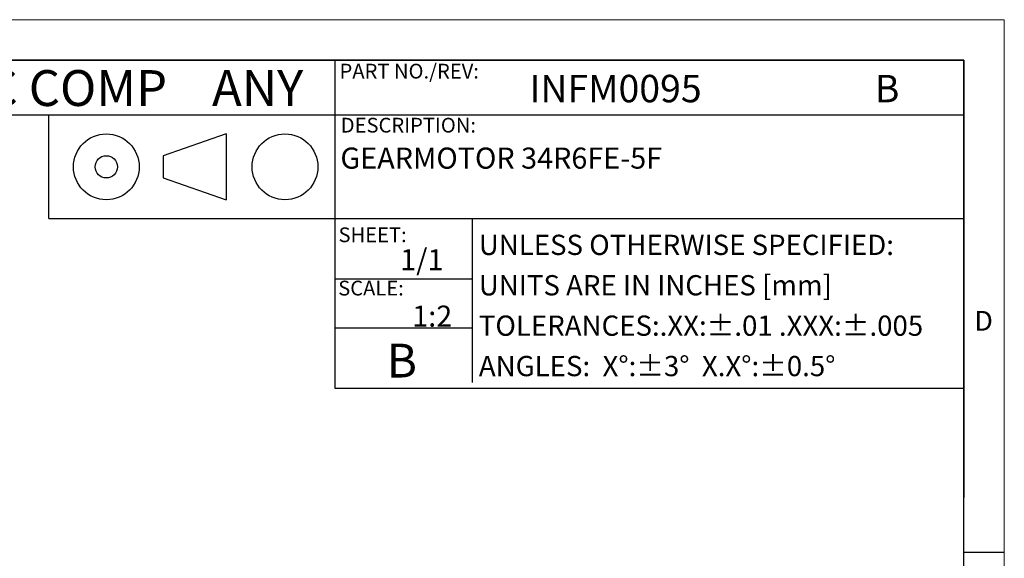
# Model space of a CAD drawing. Units: inches. Extents: x 0.3 to 16.7, y 0.2 to 10.8.
# Drawn here: x 11.9 to 16.7, y 8.2 to 10.8 of the extents above; entities that cross this region are included whole.
import ezdxf

# ---------------------------------------------------------------- set-up
doc = ezdxf.new("R2010")
doc.units = ezdxf.units.IN
doc.header["$MEASUREMENT"] = 0
for name, color, linetype in [('BORDER', 7, 'Continuous'), ('BOTEXT', 7, 'Continuous'), ('OBJECT', 7, 'Continuous')]:
    doc.layers.add(name, color=color, linetype=linetype)
doc.styles.add('SLDTEXTSTYLE0', font='TXT', dxfattribs={"width": 0.736842})
doc.styles.add('SLDTEXTSTYLE1', font='TXT', dxfattribs={"width": 0.7})
doc.styles.add('SLDTEXTSTYLE2', font='TXT', dxfattribs={"width": 0.685263})

# ---------------------------------------------------------------- blocks, each defined once
blk = doc.blocks.new('SW_NOTE_0')
at = {"layer": 'BOTEXT', "color": 0, "attachment_point": 1, "style": 'SLDTEXTSTYLE0'}
for s, insert, char_height in [('BODINE ELECTRIC COMP', (0, 0.2283), 0.177083), ('ANY', (2.9973, 0.2283), 0.17708)]:
    blk.add_mtext(s, dxfattribs=dict(at, insert=insert, char_height=char_height))

msp = doc.modelspace()

# ---------------------------------------------------------------- linework, layer by layer
at = {"layer": 'BORDER', "lineweight": 18}
for p, q in [((16.73828, 10.81094), (0.266871, 10.81094)), ((16.73828, 0.235555), (16.73828, 10.81094))]:
    msp.add_line(p, q, dxfattribs=at)
at = {"layer": 'BORDER', "lineweight": 25}
for p, q in [((16.53828, 10.61094), (0.469498, 10.61094)), ((13.434867, 10.61094), (13.434867, 8.99094)), ((16.53828, 0.435555), (16.53828, 10.61094)), ((12.024053, 9.828621), (16.53828, 9.828621)), ((14.111804, 9.828621), (14.111804, 9.018621)), ((13.434867, 8.99094), (16.53828, 8.99094))]:
    msp.add_line(p, q, dxfattribs=at)
at = {"layer": 'BORDER'}
for p, q in [((9.673565, 10.61094), (16.53828, 10.61094)), ((16.53828, 10.61094), (16.53828, 8.45094)), ((9.673565, 10.34094), (16.53828, 10.34094)), ((12.898818, 10.246591), (12.588355, 10.139215)), ((12.898818, 10.246591), (12.898818, 9.921938)), ((12.588355, 10.139215), (12.588355, 10.029315)), ((12.588355, 10.029315), (12.898818, 9.921938)), ((13.434867, 9.53094), (14.111804, 9.53094)), ((13.434867, 9.288621), (14.111804, 9.288621)), ((16.73828, 8.180298), (16.535652, 8.180298))]:
    msp.add_line(p, q, dxfattribs=at)
for centre, radius in [((12.307277, 10.084265), 0.162327), ((13.188839, 10.084265), 0.162327), ((12.307277, 10.084265), 0.05495)]:
    msp.add_circle(centre, radius, dxfattribs=at)
at = {"layer": 'OBJECT', "lineweight": 25}
msp.add_line((12.024053, 9.828621), (12.024053, 10.34094), dxfattribs=at)

# ---------------------------------------------------------------- block references
at = {"layer": 'BOTEXT'}
msp.add_blockref('SW_NOTE_0', (9.831413, 10.333533), dxfattribs=at)

# ---------------------------------------------------------------- texts
at = {"layer": 'BORDER', "insert": (16.590388, 9.372594), "char_height": 0.097471, "attachment_point": 1, "style": 'SLDTEXTSTYLE0'}
msp.add_mtext('D', dxfattribs=at)
at = {"layer": 'BOTEXT'}
for s, insert, char_height, attachment_point, style in [('PART NO./REV:', (13.458201, 10.593212), 0.07291667, 1, 'SLDTEXTSTYLE1'), ('INFM0095', (14.394958, 10.538432), 0.1354167, 1, 'SLDTEXTSTYLE1'), ('B', (16.099178, 10.538432), 0.135417, 1, 'SLDTEXTSTYLE2'), ('DESCRIPTION:', (13.464097, 10.326388), 0.07291667, 1, 'SLDTEXTSTYLE2'), ('GEARMOTOR 34R6FE-5F', (13.462272, 10.179371), 0.10416667, 1, 'SLDTEXTSTYLE2'), ('SHEET:', (13.453085, 9.785091), 0.0729167, 1, 'SLDTEXTSTYLE0'), ('UNLESS OTHERWISE SPECIFIED:', (14.145383, 9.748871), 0.1, 1, 'SLDTEXTSTYLE2'), ('1/1', (13.757174, 9.677537), 0.1041667, 1, 'SLDTEXTSTYLE0'), ('SCALE:', (13.451465, 9.521789), 0.0729167, 1, 'SLDTEXTSTYLE0'), ('UNITS ARE IN INCHES [mm]', (14.145383, 9.549371), 0.1, 1, 'SLDTEXTSTYLE2'), ('1:2', (14.014164, 9.399081), 0.1041667, 3, 'SLDTEXTSTYLE0'), ('TOLERANCES:.XX:±.01 .XXX:±.005', (14.145383, 9.349871), 0.1, 1, 'SLDTEXTSTYLE2'), ('B', (13.690801, 9.210501), 0.166667, 1, 'SLDTEXTSTYLE0'), ('ANGLES:  X°:±3°  X.X°:±0.5°', (14.145383, 9.150371), 0.1, 1, 'SLDTEXTSTYLE2')]:
    msp.add_mtext(s, dxfattribs=dict(at, insert=insert, char_height=char_height, attachment_point=attachment_point, style=style))

doc.saveas('drawing.dxf')
